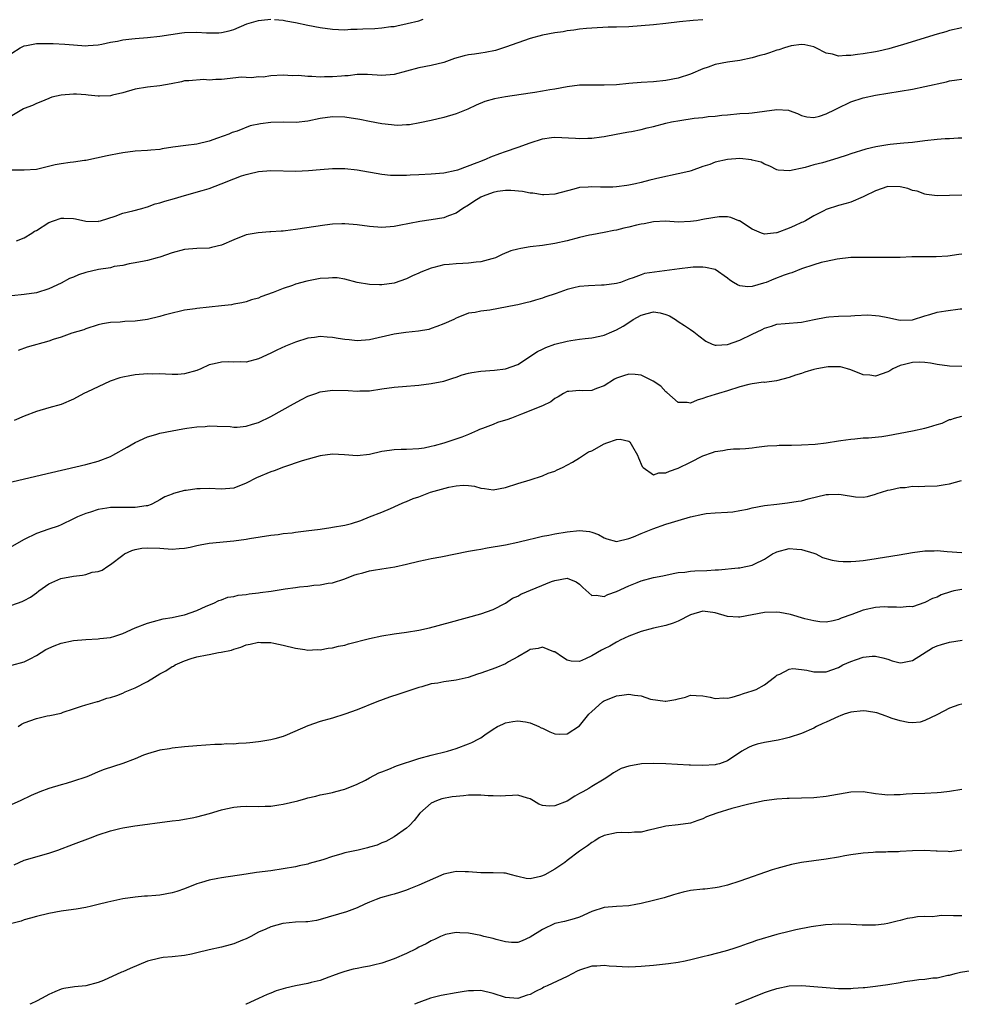
# Model space of a CAD drawing. Units: inches. Extents: x 2604000 to 2607000, y 1494000 to 1497000.
# Drawn here: x 2604314 to 2604467, y 1494000 to 1494160 of the extents above; entities that cross this region are included whole.
import ezdxf

# ---------------------------------------------------------------- set-up
doc = ezdxf.new("R2010")
doc.units = ezdxf.units.IN
doc.header["$MEASUREMENT"] = 0
doc.layers.add('LD26041494_2ft', color=180, linetype='Continuous')

msp = doc.modelspace()

# ---------------------------------------------------------------- linework, layer by layer
at = {"layer": 'LD26041494_2ft'}
for points, elevation in [([(2604313, 1494154.17), (2604314.34, 1494155), (2604315, 1494155.36), (2604315.4, 1494155.4), (2604317, 1494155.73), (2604317.71, 1494155.71), (2604319, 1494155.74), (2604319.72, 1494155.72), (2604321.62, 1494155.62), (2604323, 1494155.48), (2604325, 1494155.35), (2604325.38, 1494155.38), (2604327, 1494155.5), (2604327.61, 1494155.61), (2604329, 1494155.91), (2604330.11, 1494156.11), (2604331, 1494156.31), (2604332.48, 1494156.48), (2604333, 1494156.55), (2604335, 1494156.71), (2604337, 1494156.92), (2604340.55, 1494157.45), (2604341, 1494157.49), (2604343, 1494157.55), (2604344.57, 1494157.43), (2604346.56, 1494157.44), (2604347, 1494157.49), (2604348.23, 1494157.77), (2604349, 1494158.01), (2604351.11, 1494158.88), (2604353, 1494159.47), (2604353.48, 1494159.48), (2604355, 1494159.66)], 9532), ([(2604425, 1494159.58), (2604423.46, 1494159.46), (2604421.21, 1494159.21), (2604419, 1494158.94), (2604417, 1494158.73), (2604415, 1494158.56), (2604413, 1494158.43), (2604411, 1494158.37), (2604409.66, 1494158.34), (2604407, 1494158.22), (2604406.17, 1494158.17), (2604405, 1494158.05), (2604404.12, 1494157.88), (2604403, 1494157.76), (2604402.37, 1494157.63), (2604401, 1494157.44), (2604399, 1494157.06), (2604397, 1494156.51), (2604395, 1494155.82), (2604393, 1494155.1), (2604391.4, 1494154.6), (2604389.74, 1494154.26), (2604389, 1494154.17), (2604388, 1494154), (2604387, 1494153.86), (2604386.3, 1494153.7), (2604384.73, 1494153.27), (2604383, 1494152.66), (2604381, 1494152.14), (2604379, 1494151.75), (2604375, 1494150.7), (2604373, 1494150.52), (2604370.67, 1494150.67), (2604369, 1494150.68), (2604367.5, 1494150.5), (2604367, 1494150.49), (2604366.45, 1494150.45), (2604365, 1494150.32), (2604363.68, 1494150.32), (2604363, 1494150.27), (2604361.64, 1494150.36), (2604361, 1494150.35), (2604359.49, 1494150.51), (2604358.49, 1494150.49), (2604357, 1494150.61), (2604355, 1494150.46), (2604353.72, 1494150.28), (2604353, 1494150.29), (2604351.85, 1494150.15), (2604351, 1494150.23), (2604350.24, 1494150.24), (2604347, 1494149.86), (2604346.09, 1494149.91), (2604345, 1494149.75), (2604344.11, 1494149.89), (2604341.68, 1494149.68), (2604341, 1494149.66), (2604340.49, 1494149.51), (2604338.81, 1494149.19), (2604337, 1494148.88), (2604335, 1494148.64), (2604333, 1494148.31), (2604331, 1494147.73), (2604329.32, 1494147.32), (2604329, 1494147.22), (2604327.2, 1494147.2), (2604327, 1494147.17), (2604325.37, 1494147.37), (2604325, 1494147.38), (2604323.48, 1494147.48), (2604323, 1494147.49), (2604321, 1494147.33), (2604319.49, 1494147), (2604319.12, 1494146.88), (2604319, 1494146.82), (2604317.71, 1494146.29), (2604317, 1494145.98), (2604316.34, 1494145.66), (2604315, 1494145.18), (2604314.9, 1494145.11), (2604313, 1494144.02)], 9534), ([(2604355.59, 1494159.59), (2604357, 1494159.49), (2604357.4, 1494159.4), (2604359, 1494159.11), (2604361, 1494158.7), (2604363, 1494158.33), (2604365, 1494158.03), (2604365.97, 1494157.97), (2604367, 1494157.95), (2604367.97, 1494158.03), (2604369, 1494158.05), (2604369.89, 1494158.11), (2604371.83, 1494158.17), (2604373, 1494158.24), (2604374.45, 1494158.45), (2604375, 1494158.5), (2604375.42, 1494158.58), (2604377.06, 1494158.94), (2604379, 1494159.41), (2604379.68, 1494159.68)], 9532), ([(2604467, 1494158.26), (2604465, 1494157.8), (2604464.38, 1494157.62), (2604463, 1494157.22), (2604457.55, 1494155.55), (2604455.68, 1494155), (2604455.14, 1494154.86), (2604453.51, 1494154.49), (2604453, 1494154.38), (2604451, 1494154.03), (2604450.07, 1494153.93), (2604449, 1494153.75), (2604448.21, 1494153.79), (2604447, 1494153.65), (2604446.03, 1494153.97), (2604445, 1494154.15), (2604443.31, 1494155), (2604443.11, 1494155.11), (2604443, 1494155.16), (2604441.52, 1494155.52), (2604441, 1494155.54), (2604439.32, 1494155.32), (2604438.24, 1494155), (2604437.32, 1494154.68), (2604437, 1494154.62), (2604435.79, 1494154.21), (2604435, 1494153.96), (2604434.25, 1494153.75), (2604433, 1494153.38), (2604431, 1494152.98), (2604429, 1494152.71), (2604427, 1494152.3), (2604425.87, 1494151.87), (2604425, 1494151.59), (2604423, 1494150.73), (2604421, 1494150.09), (2604419, 1494149.71), (2604417, 1494149.51), (2604415, 1494149.38), (2604413, 1494149.21), (2604411, 1494149.01), (2604409, 1494148.94), (2604407, 1494148.98), (2604405, 1494148.94), (2604403, 1494148.67), (2604401, 1494148.31), (2604400.19, 1494148.19), (2604399, 1494147.97), (2604397.8, 1494147.8), (2604397, 1494147.66), (2604393, 1494147.06), (2604391.26, 1494146.74), (2604389.67, 1494146.33), (2604388.26, 1494145.74), (2604386.91, 1494145.09), (2604385, 1494144.31), (2604383, 1494143.72), (2604381, 1494143.26), (2604379.13, 1494142.87), (2604377.44, 1494142.56), (2604377, 1494142.52), (2604375.56, 1494142.44), (2604375, 1494142.46), (2604374.55, 1494142.55), (2604373, 1494142.69), (2604371, 1494143.08), (2604369.41, 1494143.41), (2604367, 1494143.8), (2604365, 1494143.84), (2604363, 1494143.54), (2604361, 1494143.13), (2604359.07, 1494142.93), (2604357, 1494142.95), (2604355, 1494142.93), (2604353.29, 1494142.71), (2604351.65, 1494142.35), (2604349.51, 1494141.51), (2604348.73, 1494141.27), (2604348.16, 1494141), (2604346.35, 1494140.35), (2604345, 1494139.88), (2604343, 1494139.42), (2604341.2, 1494139.2), (2604339.1, 1494138.9), (2604337.37, 1494138.63), (2604337, 1494138.55), (2604335.56, 1494138.44), (2604335, 1494138.38), (2604333, 1494138.28), (2604331, 1494138), (2604330.14, 1494137.86), (2604329, 1494137.62), (2604328.47, 1494137.53), (2604325, 1494136.78), (2604324.76, 1494136.76), (2604323, 1494136.46), (2604322.44, 1494136.44), (2604321, 1494136.24), (2604320.05, 1494136.05), (2604317, 1494135.28), (2604315, 1494135.19), (2604313, 1494135.2)], 9536), ([(2604313.75, 1494123.75), (2604315, 1494124.21), (2604316.27, 1494125), (2604316.7, 1494125.3), (2604317, 1494125.4), (2604319, 1494126.71), (2604319.74, 1494127), (2604321, 1494127.42), (2604321.43, 1494127.43), (2604323, 1494127.34), (2604323.31, 1494127.31), (2604325, 1494126.93), (2604327, 1494126.88), (2604327.08, 1494126.92), (2604327.39, 1494127), (2604329.74, 1494127.74), (2604331, 1494128.23), (2604332.62, 1494128.62), (2604334.06, 1494129), (2604334.78, 1494129.22), (2604335, 1494129.26), (2604336.26, 1494129.74), (2604337, 1494129.89), (2604337.81, 1494130.19), (2604339.39, 1494130.61), (2604341, 1494131.09), (2604343.87, 1494131.87), (2604345, 1494132.2), (2604346.96, 1494132.96), (2604349, 1494133.8), (2604350.25, 1494134.25), (2604351, 1494134.51), (2604351.42, 1494134.58), (2604353, 1494134.98), (2604355, 1494135.14), (2604359.03, 1494135.03), (2604361.11, 1494135.11), (2604363, 1494135.29), (2604365, 1494135.45), (2604367, 1494135.45), (2604369, 1494135.25), (2604373, 1494134.55), (2604374.39, 1494134.39), (2604375, 1494134.36), (2604375.62, 1494134.38), (2604377, 1494134.36), (2604377.59, 1494134.41), (2604379, 1494134.48), (2604381, 1494134.61), (2604383, 1494134.78), (2604385, 1494135.18), (2604385.27, 1494135.27), (2604388.44, 1494136.44), (2604389, 1494136.67), (2604389.93, 1494137), (2604390.67, 1494137.33), (2604392.09, 1494137.91), (2604393, 1494138.23), (2604395.08, 1494138.92), (2604397, 1494139.64), (2604399, 1494140.29), (2604400.46, 1494140.46), (2604401, 1494140.53), (2604404.36, 1494140.36), (2604405, 1494140.31), (2604406.38, 1494140.38), (2604407, 1494140.36), (2604408.6, 1494140.6), (2604409, 1494140.63), (2604410.96, 1494141.04), (2604412.66, 1494141.34), (2604413, 1494141.38), (2604413.45, 1494141.45), (2604415, 1494141.76), (2604415.97, 1494142.03), (2604417, 1494142.28), (2604419, 1494142.81), (2604419.9, 1494143), (2604421.26, 1494143.26), (2604423.62, 1494143.62), (2604425, 1494143.75), (2604425.88, 1494143.88), (2604427, 1494143.95), (2604428.1, 1494144.1), (2604429, 1494144.18), (2604431, 1494144.36), (2604432.44, 1494144.44), (2604433, 1494144.5), (2604437, 1494145.03), (2604438.89, 1494144.89), (2604439, 1494144.86), (2604440.36, 1494144.36), (2604441, 1494144.06), (2604441.85, 1494143.85), (2604443, 1494143.71), (2604443.94, 1494143.94), (2604445, 1494144.3), (2604446.43, 1494145), (2604446.8, 1494145.2), (2604449, 1494146.24), (2604451, 1494146.93), (2604453, 1494147.37), (2604457, 1494147.98), (2604459, 1494148.34), (2604461, 1494148.75), (2604464.48, 1494149.52), (2604465, 1494149.66), (2604466.17, 1494149.83), (2604467, 1494149.96)], 9538), ([(2604467, 1494140.36), (2604466.39, 1494140.39), (2604465, 1494140.29), (2604464.27, 1494140.27), (2604463, 1494140.17), (2604461, 1494139.96), (2604459, 1494139.69), (2604457.58, 1494139.58), (2604457, 1494139.5), (2604455.35, 1494139.35), (2604455, 1494139.3), (2604453.04, 1494138.96), (2604451.43, 1494138.57), (2604449, 1494137.82), (2604448.4, 1494137.6), (2604446.88, 1494137.12), (2604444.4, 1494136.4), (2604443, 1494136.03), (2604441.61, 1494135.61), (2604439.06, 1494135.06), (2604437.2, 1494135.2), (2604437, 1494135.25), (2604435.86, 1494135.86), (2604435, 1494136.15), (2604434.47, 1494136.47), (2604433, 1494136.82), (2604432.87, 1494136.87), (2604431, 1494137.06), (2604429, 1494136.92), (2604427, 1494136.48), (2604426.13, 1494136.13), (2604425, 1494135.78), (2604423.1, 1494135.1), (2604422.75, 1494135), (2604421, 1494134.57), (2604418.05, 1494133.95), (2604416.42, 1494133.58), (2604415, 1494133.21), (2604414.09, 1494133), (2604413, 1494132.76), (2604412.71, 1494132.71), (2604411, 1494132.48), (2604410.44, 1494132.44), (2604408.42, 1494132.42), (2604407, 1494132.5), (2604406.43, 1494132.43), (2604405, 1494132.36), (2604404.11, 1494132.11), (2604401, 1494131.28), (2604399.21, 1494131.21), (2604399, 1494131.18), (2604397.45, 1494131.45), (2604397, 1494131.47), (2604395.75, 1494131.75), (2604393.91, 1494131.91), (2604393, 1494131.89), (2604391.71, 1494131.71), (2604391, 1494131.58), (2604389.41, 1494131), (2604389, 1494130.81), (2604387.87, 1494130.13), (2604387, 1494129.53), (2604386.1, 1494129), (2604385, 1494128.21), (2604383.78, 1494127.78), (2604383, 1494127.48), (2604381, 1494127.15), (2604379.11, 1494126.89), (2604375.78, 1494126.22), (2604375, 1494126.08), (2604373, 1494125.92), (2604371, 1494126.07), (2604369, 1494126.35), (2604367, 1494126.51), (2604366.48, 1494126.48), (2604365, 1494126.43), (2604363.72, 1494126.28), (2604359, 1494125.57), (2604357.35, 1494125.35), (2604357, 1494125.32), (2604356.68, 1494125.32), (2604355, 1494125.17), (2604354.83, 1494125.17), (2604352.95, 1494125.05), (2604351, 1494124.7), (2604349, 1494123.92), (2604347, 1494123.02), (2604345.37, 1494122.63), (2604345, 1494122.56), (2604343, 1494122.51), (2604341, 1494122.33), (2604339, 1494121.77), (2604337, 1494121.1), (2604336.54, 1494121), (2604335, 1494120.57), (2604334.44, 1494120.44), (2604333, 1494120.15), (2604332.03, 1494120.03), (2604331, 1494119.72), (2604329.57, 1494119.57), (2604329, 1494119.38), (2604327.08, 1494119.08), (2604325, 1494118.58), (2604323.8, 1494118.2), (2604323, 1494117.86), (2604322.36, 1494117.64), (2604321, 1494116.88), (2604319, 1494115.94), (2604317, 1494115.32), (2604315, 1494115.02), (2604313, 1494114.84)], 9540), ([(2604467, 1494131.13), (2604465, 1494131.08), (2604463, 1494131.01), (2604461.26, 1494131.26), (2604461, 1494131.28), (2604459.76, 1494131.76), (2604459, 1494131.92), (2604458.21, 1494132.21), (2604457, 1494132.51), (2604455, 1494132.54), (2604453, 1494131.86), (2604451.21, 1494131), (2604451, 1494130.87), (2604449, 1494130), (2604448.21, 1494129.79), (2604447, 1494129.44), (2604445, 1494128.79), (2604444.62, 1494128.62), (2604443, 1494127.8), (2604441.64, 1494127), (2604441.22, 1494126.78), (2604441, 1494126.71), (2604439.84, 1494126.16), (2604439, 1494125.78), (2604437, 1494125.06), (2604436.94, 1494125.06), (2604435, 1494124.84), (2604434.86, 1494124.86), (2604434.49, 1494125), (2604433, 1494125.64), (2604430.96, 1494126.96), (2604430.82, 1494127), (2604429.53, 1494127.53), (2604429, 1494127.6), (2604427.64, 1494127.64), (2604425.26, 1494127.26), (2604423.98, 1494127), (2604423, 1494126.85), (2604421, 1494126.77), (2604419, 1494126.91), (2604417, 1494126.83), (2604415.5, 1494126.5), (2604415, 1494126.43), (2604414.27, 1494126.27), (2604413, 1494125.95), (2604412.21, 1494125.79), (2604411, 1494125.48), (2604410.58, 1494125.42), (2604409, 1494125.08), (2604407, 1494124.73), (2604406.63, 1494124.63), (2604405, 1494124.28), (2604403, 1494123.76), (2604401, 1494123.3), (2604399, 1494122.98), (2604397, 1494122.75), (2604395.49, 1494122.51), (2604395, 1494122.4), (2604393.91, 1494122.09), (2604392.49, 1494121.51), (2604391.4, 1494121), (2604391, 1494120.85), (2604390.81, 1494120.81), (2604389, 1494120.32), (2604388.28, 1494120.28), (2604387, 1494120.12), (2604386.09, 1494120.09), (2604385, 1494120.03), (2604383.9, 1494119.9), (2604383, 1494119.83), (2604381.41, 1494119.41), (2604381, 1494119.33), (2604379.32, 1494118.68), (2604379, 1494118.5), (2604377.94, 1494118.06), (2604377, 1494117.57), (2604375, 1494116.88), (2604373, 1494116.58), (2604372.58, 1494116.58), (2604371, 1494116.64), (2604369, 1494117), (2604367, 1494117.5), (2604365.72, 1494117.72), (2604365, 1494117.76), (2604364.34, 1494117.66), (2604363, 1494117.61), (2604360.8, 1494117.2), (2604359, 1494116.7), (2604358.51, 1494116.51), (2604357, 1494116.03), (2604355.34, 1494115.34), (2604353.36, 1494114.64), (2604353, 1494114.46), (2604351.85, 1494114.15), (2604351, 1494113.85), (2604350.31, 1494113.69), (2604349, 1494113.46), (2604348.62, 1494113.38), (2604347, 1494113.21), (2604343, 1494112.78), (2604342.71, 1494112.71), (2604341, 1494112.5), (2604340.33, 1494112.33), (2604339, 1494112.04), (2604337.68, 1494111.68), (2604337, 1494111.46), (2604335, 1494111.01), (2604333, 1494110.73), (2604331.34, 1494110.67), (2604330.57, 1494110.57), (2604329, 1494110.5), (2604327.73, 1494110.27), (2604327, 1494110.1), (2604325, 1494109.48), (2604324.68, 1494109.32), (2604322.76, 1494108.76), (2604321, 1494108.13), (2604319.72, 1494107.72), (2604319, 1494107.45), (2604315.52, 1494106.48), (2604314.04, 1494105.96)], 9542), ([(2604467, 1494121.58), (2604466.5, 1494121.5), (2604464.73, 1494121.27), (2604462.83, 1494121.17), (2604458.88, 1494121.12), (2604457, 1494121.05), (2604455, 1494121.04), (2604453, 1494121.05), (2604449, 1494121.01), (2604446.79, 1494120.79), (2604445, 1494120.39), (2604444.2, 1494120.2), (2604443, 1494119.85), (2604441, 1494119.18), (2604439.43, 1494118.57), (2604439, 1494118.46), (2604438.18, 1494118.18), (2604436.5, 1494117.5), (2604435.26, 1494117), (2604434.85, 1494116.85), (2604433, 1494116.34), (2604432.29, 1494116.29), (2604431, 1494116.46), (2604430.6, 1494116.6), (2604429.99, 1494117), (2604429.37, 1494117.37), (2604429, 1494117.7), (2604427, 1494119.07), (2604425.43, 1494119.43), (2604425, 1494119.49), (2604423.46, 1494119.46), (2604423, 1494119.43), (2604421.22, 1494119.22), (2604415.55, 1494118.45), (2604415, 1494118.25), (2604413.72, 1494117.72), (2604413, 1494117.52), (2604411.67, 1494117), (2604411, 1494116.82), (2604409, 1494116.57), (2604408.57, 1494116.57), (2604406.46, 1494116.46), (2604405, 1494116.31), (2604404.1, 1494116.1), (2604403, 1494115.84), (2604401.22, 1494115.22), (2604399.39, 1494114.61), (2604399, 1494114.42), (2604397.87, 1494114.13), (2604397, 1494113.84), (2604396.33, 1494113.67), (2604395, 1494113.39), (2604394.7, 1494113.3), (2604390.49, 1494112.49), (2604389, 1494112.33), (2604388.13, 1494112.13), (2604387, 1494112.02), (2604385.32, 1494111.32), (2604385, 1494111.21), (2604384.65, 1494111), (2604383, 1494110.27), (2604381.87, 1494109.87), (2604381, 1494109.52), (2604380.61, 1494109.39), (2604378.91, 1494109.09), (2604376.89, 1494108.89), (2604375, 1494108.61), (2604371, 1494107.71), (2604369, 1494107.55), (2604367.67, 1494107.67), (2604367, 1494107.75), (2604365.9, 1494107.9), (2604365, 1494108.09), (2604364.12, 1494108.12), (2604363, 1494108.24), (2604362.09, 1494108.09), (2604361, 1494107.96), (2604359, 1494107.31), (2604357.36, 1494106.64), (2604355.97, 1494106.03), (2604355, 1494105.55), (2604353, 1494104.63), (2604351, 1494104.07), (2604350.1, 1494104.1), (2604349, 1494104.06), (2604348.1, 1494104.1), (2604347, 1494104.08), (2604345.79, 1494103.79), (2604345, 1494103.62), (2604343.62, 1494103), (2604343, 1494102.74), (2604341, 1494102.16), (2604339.9, 1494102.1), (2604339, 1494102.08), (2604337.89, 1494102.11), (2604337, 1494102.17), (2604335.85, 1494102.15), (2604335, 1494102.16), (2604333, 1494102.01), (2604332.14, 1494101.86), (2604331, 1494101.64), (2604330.49, 1494101.51), (2604328.97, 1494101), (2604327, 1494100.09), (2604325.25, 1494099.25), (2604324.69, 1494099), (2604323, 1494098.08), (2604321, 1494097.22), (2604319, 1494096.65), (2604317, 1494096.1), (2604315, 1494095.33), (2604313.4, 1494094.6)], 9544), ([(2604313, 1494084.68), (2604317.82, 1494085.82), (2604325, 1494087.48), (2604327, 1494088.02), (2604329, 1494088.8), (2604329.39, 1494089), (2604331.68, 1494090.32), (2604333, 1494091.04), (2604335, 1494091.98), (2604336.35, 1494092.35), (2604337, 1494092.56), (2604339, 1494092.96), (2604340.74, 1494093.26), (2604341.39, 1494093.39), (2604343, 1494093.59), (2604344.35, 1494093.65), (2604345, 1494093.73), (2604346.3, 1494093.7), (2604348.38, 1494093.62), (2604349, 1494093.54), (2604349.54, 1494093.54), (2604351, 1494093.68), (2604352, 1494094), (2604353, 1494094.27), (2604355, 1494095.24), (2604358.66, 1494097.34), (2604359.96, 1494098.04), (2604361, 1494098.54), (2604362.27, 1494099), (2604363, 1494099.25), (2604365, 1494099.54), (2604367.5, 1494099.5), (2604369, 1494099.37), (2604369.4, 1494099.4), (2604371, 1494099.43), (2604373, 1494099.75), (2604375, 1494100.03), (2604377, 1494100.18), (2604378.31, 1494100.31), (2604379, 1494100.35), (2604381, 1494100.6), (2604383, 1494100.98), (2604384.5, 1494101.5), (2604385, 1494101.62), (2604385.99, 1494102.01), (2604387, 1494102.28), (2604387.59, 1494102.41), (2604389, 1494102.64), (2604391.22, 1494102.78), (2604393, 1494102.98), (2604395, 1494103.71), (2604398.19, 1494105.81), (2604399, 1494106.17), (2604399.55, 1494106.45), (2604401, 1494106.97), (2604403, 1494107.48), (2604403.61, 1494107.61), (2604405, 1494107.78), (2604405.93, 1494107.93), (2604407, 1494108), (2604408.31, 1494108.31), (2604409, 1494108.45), (2604410.27, 1494109), (2604411, 1494109.29), (2604412.09, 1494109.91), (2604413, 1494110.5), (2604413.7, 1494111), (2604415, 1494111.67), (2604415.97, 1494111.97), (2604417, 1494112.22), (2604418.08, 1494112.08), (2604419, 1494111.79), (2604419.58, 1494111.58), (2604420.6, 1494111), (2604421, 1494110.66), (2604422.04, 1494110.04), (2604423, 1494109.39), (2604423.55, 1494109), (2604424.35, 1494108.35), (2604425.47, 1494107.47), (2604426.49, 1494107), (2604427, 1494106.82), (2604427.15, 1494106.85), (2604429, 1494106.91), (2604431, 1494107.65), (2604433, 1494108.63), (2604434.61, 1494109.39), (2604435, 1494109.59), (2604436.11, 1494109.89), (2604437, 1494110.21), (2604438.35, 1494110.35), (2604441, 1494110.56), (2604443.06, 1494111), (2604445, 1494111.38), (2604445.4, 1494111.4), (2604447, 1494111.52), (2604449, 1494111.58), (2604449.65, 1494111.65), (2604451.72, 1494111.72), (2604453, 1494111.66), (2604453.6, 1494111.59), (2604455, 1494111.31), (2604455.27, 1494111.27), (2604456.43, 1494111), (2604457, 1494110.88), (2604459, 1494110.94), (2604461, 1494111.57), (2604461.78, 1494111.78), (2604463, 1494112.16), (2604464.4, 1494112.4), (2604466.7, 1494112.7), (2604467, 1494112.72)], 9546), ([(2604467, 1494103.39), (2604465, 1494103.42), (2604463, 1494103.68), (2604461.92, 1494103.92), (2604461, 1494104.01), (2604460.06, 1494104.06), (2604459, 1494104.04), (2604457.71, 1494103.71), (2604457, 1494103.55), (2604455.81, 1494103), (2604455.32, 1494102.68), (2604455, 1494102.5), (2604453, 1494101.81), (2604452.05, 1494101.95), (2604451, 1494102.03), (2604449, 1494102.84), (2604448.47, 1494103), (2604447.29, 1494103.29), (2604447, 1494103.32), (2604445.3, 1494103.3), (2604445, 1494103.27), (2604443.49, 1494103), (2604443, 1494102.89), (2604441.55, 1494102.45), (2604441, 1494102.25), (2604440.02, 1494101.98), (2604439, 1494101.58), (2604436.93, 1494101.07), (2604435, 1494100.8), (2604434.81, 1494100.81), (2604433, 1494100.54), (2604432.44, 1494100.44), (2604431, 1494100.07), (2604429, 1494099.43), (2604427.55, 1494099), (2604427, 1494098.82), (2604425.59, 1494098.41), (2604425, 1494098.17), (2604424.06, 1494097.94), (2604423, 1494097.45), (2604422.47, 1494097.53), (2604421, 1494097.53), (2604419.16, 1494099.16), (2604419, 1494099.27), (2604418.19, 1494100.19), (2604416.98, 1494100.98), (2604415, 1494101.94), (2604414.06, 1494102.06), (2604413, 1494102.12), (2604412.14, 1494101.86), (2604411, 1494101.46), (2604410.68, 1494101.32), (2604409, 1494100.25), (2604407.78, 1494099.78), (2604407, 1494099.5), (2604405.42, 1494099.42), (2604405, 1494099.46), (2604403.3, 1494099.3), (2604403, 1494099.32), (2604402.43, 1494099), (2604401.54, 1494098.46), (2604401, 1494098.19), (2604400.36, 1494097.64), (2604399, 1494096.98), (2604395.64, 1494095.64), (2604393.98, 1494095), (2604393.25, 1494094.75), (2604393, 1494094.65), (2604391.7, 1494094.3), (2604391, 1494093.98), (2604389.31, 1494093.31), (2604388.83, 1494093.17), (2604388.47, 1494093), (2604387, 1494092.37), (2604385.93, 1494091.93), (2604383, 1494090.94), (2604381.47, 1494090.53), (2604381, 1494090.38), (2604379.85, 1494090.15), (2604379, 1494090.01), (2604377, 1494089.91), (2604376.09, 1494089.91), (2604375, 1494089.86), (2604374.23, 1494089.77), (2604373, 1494089.58), (2604371, 1494089.12), (2604369, 1494088.9), (2604366.94, 1494089.06), (2604365, 1494089.16), (2604363, 1494088.9), (2604360.07, 1494088.07), (2604357.06, 1494087.06), (2604355.52, 1494086.48), (2604355, 1494086.32), (2604352.65, 1494085.35), (2604351, 1494084.47), (2604349, 1494083.67), (2604347, 1494083.5), (2604345, 1494083.6), (2604343.54, 1494083.54), (2604343, 1494083.54), (2604341.27, 1494083.27), (2604341, 1494083.26), (2604339.19, 1494082.81), (2604339, 1494082.7), (2604337.78, 1494082.22), (2604337, 1494081.75), (2604336.51, 1494081.49), (2604335.6, 1494081), (2604335, 1494080.8), (2604334.78, 1494080.78), (2604333, 1494080.5), (2604332.52, 1494080.52), (2604331, 1494080.53), (2604329, 1494080.52), (2604328.41, 1494080.41), (2604327, 1494080.2), (2604325.78, 1494079.78), (2604325, 1494079.56), (2604323.63, 1494079), (2604323.21, 1494078.79), (2604323, 1494078.67), (2604321, 1494077.71), (2604320.5, 1494077.5), (2604319, 1494077), (2604317, 1494076.3), (2604315, 1494075.35), (2604313, 1494074.21)], 9548), ([(2604313, 1494064.7), (2604314.69, 1494065.31), (2604315, 1494065.45), (2604316.01, 1494065.99), (2604317, 1494066.68), (2604317.39, 1494067), (2604319, 1494068.14), (2604320.97, 1494069.03), (2604323, 1494069.41), (2604324.46, 1494069.54), (2604325, 1494069.68), (2604326.04, 1494070.04), (2604327, 1494070.17), (2604327.66, 1494070.34), (2604328.58, 1494071), (2604329, 1494071.27), (2604331, 1494072.8), (2604331.29, 1494073), (2604332.44, 1494073.56), (2604333, 1494073.69), (2604334.08, 1494073.92), (2604335, 1494073.99), (2604337, 1494073.93), (2604339, 1494073.79), (2604340.14, 1494073.86), (2604341, 1494073.93), (2604341.89, 1494074.11), (2604343, 1494074.37), (2604343.54, 1494074.46), (2604345, 1494074.74), (2604349, 1494075.13), (2604351, 1494075.41), (2604351.51, 1494075.51), (2604355, 1494076.03), (2604356.16, 1494076.16), (2604357, 1494076.28), (2604358.42, 1494076.42), (2604359, 1494076.51), (2604360.72, 1494076.72), (2604363, 1494077.03), (2604364.71, 1494077.29), (2604365, 1494077.32), (2604367, 1494077.67), (2604368.06, 1494077.94), (2604369.6, 1494078.4), (2604371, 1494078.98), (2604373, 1494079.77), (2604374.36, 1494080.36), (2604375, 1494080.62), (2604375.79, 1494081), (2604376.64, 1494081.36), (2604377, 1494081.48), (2604378.05, 1494081.95), (2604379, 1494082.27), (2604380.89, 1494083), (2604383.82, 1494083.82), (2604385, 1494084.01), (2604386.16, 1494084.16), (2604387, 1494084.07), (2604388, 1494084), (2604389, 1494083.66), (2604389.61, 1494083.6), (2604391, 1494083.38), (2604393, 1494083.74), (2604395, 1494084.42), (2604397.03, 1494085), (2604399, 1494085.66), (2604399.91, 1494086.09), (2604401, 1494086.39), (2604401.39, 1494086.61), (2604402.25, 1494087), (2604403.88, 1494087.88), (2604405, 1494088.56), (2604406.48, 1494089.52), (2604407, 1494089.72), (2604409, 1494090.83), (2604409.46, 1494091), (2604411, 1494091.52), (2604411.61, 1494091.61), (2604413, 1494091.28), (2604413.18, 1494091.18), (2604413.58, 1494090.42), (2604414.44, 1494089), (2604414.57, 1494088.57), (2604415.16, 1494087.16), (2604415.35, 1494087), (2604417, 1494085.83), (2604417.89, 1494086.11), (2604419, 1494086.14), (2604419.59, 1494086.41), (2604421, 1494086.89), (2604423, 1494087.86), (2604425, 1494088.87), (2604426.55, 1494089.45), (2604427, 1494089.59), (2604428.22, 1494089.78), (2604429, 1494089.92), (2604430, 1494090), (2604431, 1494090.02), (2604431.91, 1494090.09), (2604433, 1494090.2), (2604433.68, 1494090.32), (2604435, 1494090.46), (2604435.47, 1494090.53), (2604437, 1494090.57), (2604437.39, 1494090.61), (2604439, 1494090.61), (2604439.37, 1494090.63), (2604441, 1494090.66), (2604443.21, 1494090.79), (2604445.01, 1494090.99), (2604447, 1494091.33), (2604447.36, 1494091.36), (2604449, 1494091.59), (2604449.63, 1494091.63), (2604451, 1494091.8), (2604451.83, 1494091.83), (2604454.03, 1494092.03), (2604455, 1494092.16), (2604457, 1494092.54), (2604458.97, 1494092.97), (2604461, 1494093.38), (2604461.56, 1494093.56), (2604463, 1494093.95), (2604463.79, 1494094.21), (2604465, 1494094.76), (2604465.2, 1494094.8), (2604465.78, 1494095), (2604467, 1494095.3)], 9550), ([(2604313, 1494054.96), (2604315, 1494055.49), (2604315.99, 1494055.99), (2604317, 1494056.52), (2604317.77, 1494057), (2604318.51, 1494057.49), (2604319.88, 1494058.12), (2604321, 1494058.54), (2604323, 1494058.95), (2604325, 1494059.14), (2604327, 1494059.22), (2604327.26, 1494059.26), (2604329, 1494059.45), (2604329.68, 1494059.68), (2604331, 1494060.08), (2604333, 1494060.99), (2604335, 1494061.76), (2604335.95, 1494062.05), (2604337.54, 1494062.46), (2604339, 1494062.7), (2604339.23, 1494062.77), (2604340.46, 1494063), (2604341, 1494063.13), (2604343, 1494063.85), (2604344.52, 1494064.52), (2604345.75, 1494065), (2604346.57, 1494065.43), (2604347, 1494065.57), (2604348.01, 1494065.99), (2604349, 1494066.11), (2604349.68, 1494066.32), (2604351, 1494066.42), (2604351.47, 1494066.53), (2604353, 1494066.69), (2604353.27, 1494066.73), (2604355.05, 1494066.95), (2604357.31, 1494067.31), (2604359, 1494067.54), (2604359.65, 1494067.65), (2604361, 1494067.79), (2604361.94, 1494067.94), (2604363, 1494068.01), (2604364.26, 1494068.26), (2604365, 1494068.33), (2604367, 1494068.93), (2604368.46, 1494069.54), (2604369, 1494069.71), (2604369.91, 1494069.91), (2604371, 1494070.24), (2604371.63, 1494070.37), (2604373, 1494070.56), (2604375.08, 1494070.92), (2604377, 1494071.35), (2604379, 1494071.83), (2604380.02, 1494072.02), (2604381, 1494072.24), (2604382.52, 1494072.52), (2604387, 1494073.42), (2604388.34, 1494073.66), (2604389, 1494073.79), (2604390.04, 1494073.96), (2604393, 1494074.48), (2604395, 1494074.9), (2604397, 1494075.41), (2604397.51, 1494075.51), (2604399, 1494075.88), (2604400.04, 1494076.04), (2604401, 1494076.23), (2604403, 1494076.57), (2604405, 1494076.79), (2604406.64, 1494076.64), (2604407, 1494076.54), (2604408.12, 1494076.12), (2604409, 1494075.61), (2604409.46, 1494075.46), (2604411, 1494075.03), (2604411.03, 1494075.03), (2604413, 1494075.48), (2604413.77, 1494075.77), (2604415, 1494076.3), (2604416.92, 1494077.08), (2604419, 1494077.81), (2604419.93, 1494078.07), (2604421, 1494078.43), (2604422.98, 1494078.98), (2604425, 1494079.45), (2604425.53, 1494079.53), (2604427, 1494079.67), (2604429, 1494079.75), (2604429.84, 1494079.84), (2604431, 1494080.01), (2604432.27, 1494080.27), (2604433, 1494080.45), (2604435, 1494080.83), (2604437, 1494081.08), (2604438.75, 1494081.25), (2604440.48, 1494081.52), (2604441, 1494081.61), (2604442.09, 1494081.91), (2604445, 1494082.63), (2604445.37, 1494082.63), (2604447, 1494082.7), (2604447.4, 1494082.6), (2604449.75, 1494082.25), (2604451, 1494082.21), (2604451.68, 1494082.32), (2604453, 1494082.67), (2604453.24, 1494082.76), (2604453.97, 1494083), (2604455, 1494083.31), (2604455.37, 1494083.37), (2604457, 1494083.77), (2604457.78, 1494083.78), (2604459, 1494083.98), (2604459.93, 1494083.93), (2604461, 1494083.99), (2604463, 1494084.04), (2604464.27, 1494084.27), (2604465, 1494084.34), (2604466.91, 1494084.91)], 9552), ([(2604314.03, 1494045), (2604314.6, 1494045.4), (2604315, 1494045.61), (2604317, 1494046.34), (2604318.73, 1494046.73), (2604319.19, 1494046.81), (2604321, 1494047.21), (2604321.35, 1494047.35), (2604323, 1494047.88), (2604324.32, 1494048.32), (2604325, 1494048.56), (2604326.92, 1494049.08), (2604327, 1494049.09), (2604328.39, 1494049.61), (2604329, 1494049.7), (2604330.03, 1494050.03), (2604331, 1494050.43), (2604331.38, 1494050.62), (2604333, 1494051.29), (2604335, 1494052.34), (2604336.12, 1494053), (2604337, 1494053.56), (2604337.96, 1494054.04), (2604339, 1494054.76), (2604339.19, 1494054.81), (2604339.46, 1494055), (2604341, 1494055.68), (2604342.07, 1494056.07), (2604343, 1494056.3), (2604344.65, 1494056.65), (2604345, 1494056.68), (2604346.51, 1494057), (2604346.94, 1494057.06), (2604348.59, 1494057.41), (2604349, 1494057.58), (2604350.13, 1494057.87), (2604351, 1494058.26), (2604351.65, 1494058.35), (2604353, 1494058.69), (2604353.34, 1494058.66), (2604355, 1494058.64), (2604355.48, 1494058.52), (2604357, 1494058.23), (2604359, 1494057.72), (2604360.49, 1494057.51), (2604361, 1494057.41), (2604362.51, 1494057.49), (2604363, 1494057.45), (2604364.29, 1494057.71), (2604365, 1494057.76), (2604365.98, 1494058.02), (2604367, 1494058.22), (2604367.6, 1494058.4), (2604371, 1494059.29), (2604373, 1494059.7), (2604375, 1494060.02), (2604377, 1494060.31), (2604379, 1494060.64), (2604380.7, 1494061), (2604384.09, 1494061.91), (2604389, 1494063.26), (2604391, 1494063.96), (2604393, 1494065.01), (2604394.17, 1494065.83), (2604395, 1494066.17), (2604395.51, 1494066.49), (2604400.5, 1494068.5), (2604401, 1494068.66), (2604403, 1494069.04), (2604404.48, 1494068.48), (2604405, 1494068.08), (2604405.53, 1494067.53), (2604407, 1494066.24), (2604407.69, 1494066.31), (2604409, 1494066.08), (2604409.59, 1494066.41), (2604411, 1494066.9), (2604413, 1494067.81), (2604414.38, 1494068.38), (2604415, 1494068.61), (2604417, 1494069.17), (2604418.53, 1494069.47), (2604420.17, 1494069.83), (2604421, 1494069.97), (2604422.06, 1494070.06), (2604423, 1494070.21), (2604423.73, 1494070.27), (2604425.67, 1494070.33), (2604427, 1494070.41), (2604427.57, 1494070.43), (2604430.73, 1494070.73), (2604431, 1494070.75), (2604431.23, 1494070.77), (2604433, 1494071.17), (2604433.35, 1494071.35), (2604435, 1494072.12), (2604436.32, 1494073), (2604436.76, 1494073.24), (2604437, 1494073.35), (2604439, 1494073.87), (2604440.25, 1494073.75), (2604441, 1494073.73), (2604443, 1494073.12), (2604443.34, 1494073), (2604444.42, 1494072.42), (2604445.97, 1494071.97), (2604447, 1494071.82), (2604447.76, 1494071.76), (2604449, 1494071.75), (2604449.81, 1494071.81), (2604451, 1494071.93), (2604452.09, 1494072.09), (2604456.84, 1494072.84), (2604459, 1494073.2), (2604461, 1494073.5), (2604462.48, 1494073.52), (2604463, 1494073.57), (2604464.59, 1494073.41), (2604467, 1494073.23)], 9554), ([(2604467, 1494067.22), (2604465.7, 1494067), (2604465.13, 1494066.87), (2604463.64, 1494066.36), (2604463, 1494066), (2604462.25, 1494065.75), (2604461, 1494065.1), (2604459, 1494064.43), (2604458.45, 1494064.45), (2604457, 1494064.29), (2604456.39, 1494064.39), (2604455, 1494064.37), (2604454.4, 1494064.4), (2604453, 1494064.31), (2604451, 1494063.9), (2604449.18, 1494063.18), (2604447.44, 1494062.56), (2604447, 1494062.34), (2604446.15, 1494062.15), (2604445, 1494061.95), (2604443.99, 1494062.01), (2604443, 1494062.13), (2604441.51, 1494062.49), (2604439.2, 1494063.2), (2604437.5, 1494063.5), (2604437, 1494063.55), (2604435, 1494063.49), (2604431, 1494062.77), (2604430.76, 1494062.76), (2604429, 1494062.86), (2604427, 1494063.45), (2604425, 1494063.71), (2604423, 1494063.1), (2604421, 1494062.08), (2604420.22, 1494061.78), (2604419, 1494061.4), (2604417, 1494060.96), (2604415, 1494060.42), (2604413, 1494059.67), (2604411.59, 1494059), (2604411.22, 1494058.78), (2604411, 1494058.69), (2604409.95, 1494058.05), (2604409, 1494057.62), (2604408.59, 1494057.41), (2604407, 1494056.46), (2604405.97, 1494055.97), (2604405, 1494055.56), (2604403.64, 1494055.64), (2604403, 1494055.79), (2604402.24, 1494056.24), (2604401, 1494057.1), (2604400.86, 1494057.14), (2604399, 1494057.86), (2604398.31, 1494057.69), (2604397, 1494057.48), (2604396.71, 1494057.29), (2604395, 1494056.31), (2604393.5, 1494055.5), (2604393, 1494055.2), (2604391.46, 1494054.54), (2604389, 1494053.66), (2604388.49, 1494053.51), (2604386.98, 1494052.98), (2604385, 1494052.53), (2604383, 1494052.25), (2604382.07, 1494052.07), (2604381, 1494051.92), (2604379.47, 1494051.47), (2604379, 1494051.36), (2604375.72, 1494050.28), (2604374.24, 1494049.76), (2604372.18, 1494049), (2604369, 1494047.73), (2604367, 1494047.01), (2604365, 1494046.39), (2604363, 1494045.81), (2604361, 1494045.12), (2604357.66, 1494043.66), (2604357, 1494043.4), (2604355.62, 1494043), (2604355, 1494042.84), (2604353.39, 1494042.61), (2604353, 1494042.54), (2604351.6, 1494042.4), (2604351, 1494042.31), (2604349.72, 1494042.28), (2604349, 1494042.18), (2604347.79, 1494042.21), (2604347, 1494042.11), (2604345.9, 1494042.1), (2604343, 1494041.9), (2604341, 1494041.73), (2604339, 1494041.51), (2604338.58, 1494041.42), (2604337, 1494041.18), (2604335, 1494040.59), (2604334.36, 1494040.36), (2604333, 1494039.8), (2604331, 1494039.03), (2604327.95, 1494038.05), (2604327, 1494037.67), (2604325.44, 1494037), (2604325, 1494036.83), (2604323, 1494036.14), (2604321.8, 1494035.8), (2604321, 1494035.55), (2604319.03, 1494034.97), (2604317.54, 1494034.46), (2604316.14, 1494033.86), (2604314.36, 1494033), (2604313, 1494032.38)], 9556), ([(2604313.39, 1494022.61), (2604315, 1494023.36), (2604319, 1494024.52), (2604320.44, 1494025), (2604323, 1494025.94), (2604325.76, 1494027), (2604327, 1494027.45), (2604329, 1494028.1), (2604330.49, 1494028.49), (2604331, 1494028.61), (2604332.93, 1494028.93), (2604335, 1494029.19), (2604336.57, 1494029.43), (2604337, 1494029.47), (2604339, 1494029.75), (2604340.13, 1494029.87), (2604341, 1494030), (2604342.24, 1494030.24), (2604343, 1494030.36), (2604345.06, 1494030.94), (2604347, 1494031.53), (2604347.68, 1494031.68), (2604349, 1494031.94), (2604350.05, 1494032.05), (2604351, 1494032.1), (2604353, 1494032.08), (2604354.09, 1494032.09), (2604355, 1494032.13), (2604356.31, 1494032.31), (2604357, 1494032.43), (2604359.36, 1494033), (2604360.65, 1494033.35), (2604361, 1494033.47), (2604362.27, 1494033.73), (2604363, 1494033.94), (2604363.9, 1494034.1), (2604365, 1494034.35), (2604365.5, 1494034.5), (2604367, 1494034.88), (2604369, 1494035.7), (2604370.32, 1494036.32), (2604371, 1494036.68), (2604372.48, 1494037.52), (2604373, 1494037.69), (2604374.11, 1494038.11), (2604375.34, 1494038.66), (2604379, 1494039.82), (2604381, 1494040.36), (2604383.6, 1494041), (2604385, 1494041.46), (2604387, 1494042.21), (2604387.56, 1494042.44), (2604388.69, 1494043), (2604389, 1494043.19), (2604389.65, 1494043.65), (2604391, 1494044.57), (2604391.74, 1494045), (2604392.6, 1494045.4), (2604393, 1494045.61), (2604394.19, 1494045.81), (2604395, 1494045.93), (2604396.24, 1494045.76), (2604397, 1494045.62), (2604398.4, 1494045), (2604398.82, 1494044.82), (2604399, 1494044.76), (2604400.18, 1494044.18), (2604401, 1494043.82), (2604401.79, 1494043.79), (2604403, 1494043.81), (2604405, 1494045.11), (2604406.55, 1494047), (2604407, 1494047.46), (2604408.73, 1494049), (2604408.89, 1494049.11), (2604409, 1494049.18), (2604411, 1494050), (2604411.89, 1494050.11), (2604413, 1494050.28), (2604413.92, 1494050.08), (2604415, 1494050), (2604416.54, 1494049.46), (2604418.89, 1494049.11), (2604419, 1494049.12), (2604420.61, 1494049.39), (2604421, 1494049.53), (2604422.2, 1494049.8), (2604423, 1494050.1), (2604423.95, 1494050.05), (2604425, 1494050.02), (2604426.2, 1494049.8), (2604427, 1494049.55), (2604428.33, 1494049.67), (2604429, 1494049.6), (2604429.77, 1494049.77), (2604431, 1494050.14), (2604431.62, 1494050.38), (2604433, 1494050.78), (2604433.66, 1494051), (2604435, 1494051.8), (2604436.63, 1494053), (2604436.81, 1494053.19), (2604437, 1494053.32), (2604437.51, 1494053.51), (2604439, 1494054.31), (2604439.6, 1494054.4), (2604441, 1494054.28), (2604441.85, 1494054.16), (2604443, 1494053.87), (2604444.11, 1494053.89), (2604445, 1494053.86), (2604447, 1494054.6), (2604447.26, 1494054.74), (2604447.71, 1494055), (2604449, 1494055.58), (2604449.9, 1494055.9), (2604451, 1494056.26), (2604452.43, 1494056.43), (2604453, 1494056.45), (2604454.17, 1494056.17), (2604455, 1494055.95), (2604455.68, 1494055.68), (2604457, 1494055.36), (2604457.38, 1494055.38), (2604459, 1494055.72), (2604462.23, 1494057.77), (2604463, 1494058.08), (2604463.68, 1494058.32), (2604465, 1494058.71), (2604467.03, 1494059.03)], 9558), ([(2604467, 1494048.65), (2604466.52, 1494048.52), (2604465, 1494047.97), (2604463.03, 1494046.97), (2604462.94, 1494046.94), (2604461, 1494045.97), (2604460.25, 1494045.75), (2604459, 1494045.64), (2604458.31, 1494045.69), (2604457, 1494045.92), (2604455.67, 1494046.33), (2604455, 1494046.58), (2604454.71, 1494046.71), (2604453.23, 1494047.23), (2604451.51, 1494047.51), (2604451, 1494047.54), (2604449, 1494047.35), (2604447.9, 1494047), (2604447.26, 1494046.74), (2604447, 1494046.65), (2604445, 1494045.71), (2604444.47, 1494045.52), (2604443.4, 1494045), (2604443, 1494044.75), (2604441, 1494043.88), (2604439, 1494043.22), (2604438.13, 1494043), (2604437.22, 1494042.79), (2604435, 1494042.43), (2604433.82, 1494042.18), (2604433, 1494041.91), (2604432.39, 1494041.61), (2604431.34, 1494041), (2604429, 1494039.47), (2604427.7, 1494039), (2604427.15, 1494038.85), (2604427, 1494038.81), (2604425, 1494038.68), (2604423, 1494038.74), (2604422.77, 1494038.77), (2604419, 1494039), (2604417, 1494039.03), (2604415.05, 1494038.95), (2604413, 1494038.62), (2604411.79, 1494038.21), (2604410.5, 1494037.5), (2604409.78, 1494037), (2604409, 1494036.49), (2604407, 1494035.3), (2604406.54, 1494035), (2604405.54, 1494034.46), (2604405, 1494034.14), (2604404.26, 1494033.74), (2604403, 1494032.93), (2604401, 1494032.17), (2604400.09, 1494032.09), (2604399, 1494032.24), (2604398.44, 1494032.44), (2604397.57, 1494033), (2604397, 1494033.32), (2604396.59, 1494033.41), (2604395, 1494033.89), (2604394.18, 1494033.82), (2604393, 1494033.81), (2604392.24, 1494033.76), (2604391, 1494033.77), (2604390.22, 1494033.78), (2604389, 1494033.9), (2604388.13, 1494033.87), (2604387, 1494033.91), (2604386.19, 1494033.81), (2604385, 1494033.7), (2604384.4, 1494033.6), (2604382.72, 1494033.28), (2604381.84, 1494033), (2604381, 1494032.61), (2604379.11, 1494031), (2604378.22, 1494029.78), (2604377.47, 1494029), (2604377, 1494028.56), (2604375, 1494027.13), (2604373.61, 1494026.39), (2604373, 1494026.15), (2604372.2, 1494025.8), (2604371, 1494025.46), (2604370.66, 1494025.34), (2604369.16, 1494025), (2604367, 1494024.55), (2604366.34, 1494024.34), (2604365, 1494023.98), (2604363.44, 1494023.44), (2604361.2, 1494022.8), (2604361, 1494022.73), (2604359.57, 1494022.43), (2604359, 1494022.29), (2604357, 1494021.93), (2604355, 1494021.63), (2604352.66, 1494021.34), (2604351, 1494021.11), (2604347, 1494020.51), (2604346.38, 1494020.38), (2604345, 1494020.14), (2604343.75, 1494019.75), (2604343, 1494019.55), (2604341, 1494018.72), (2604339.74, 1494018.26), (2604339, 1494018.05), (2604337, 1494017.7), (2604336.34, 1494017.66), (2604335, 1494017.52), (2604334.5, 1494017.5), (2604333, 1494017.36), (2604331, 1494017.08), (2604328.57, 1494016.57), (2604327, 1494016.16), (2604325.93, 1494015.93), (2604325, 1494015.67), (2604323.43, 1494015.43), (2604323, 1494015.34), (2604321, 1494015.08), (2604319, 1494014.72), (2604317, 1494014.25), (2604316.04, 1494013.96), (2604315, 1494013.68), (2604314.5, 1494013.5), (2604313, 1494013.09)], 9560), ([(2604467, 1494034.81), (2604465, 1494034.48), (2604463.65, 1494034.35), (2604463, 1494034.26), (2604461, 1494034.16), (2604459, 1494034.09), (2604457.96, 1494034.04), (2604457, 1494033.96), (2604456.04, 1494033.96), (2604455, 1494033.89), (2604453.99, 1494034.01), (2604453, 1494034.11), (2604451, 1494034.42), (2604449, 1494034.38), (2604445, 1494033.66), (2604443, 1494033.44), (2604441, 1494033.39), (2604439, 1494033.37), (2604438.65, 1494033.35), (2604437, 1494033.25), (2604434.96, 1494032.96), (2604432.44, 1494032.44), (2604429.72, 1494031.72), (2604427.25, 1494031), (2604425.61, 1494030.39), (2604425, 1494030.06), (2604424.19, 1494029.81), (2604423, 1494029.38), (2604421, 1494029.09), (2604419, 1494028.88), (2604417, 1494028.38), (2604416.24, 1494028.24), (2604415, 1494027.91), (2604413.92, 1494027.92), (2604413, 1494027.81), (2604411.83, 1494027.83), (2604411, 1494027.78), (2604409, 1494027.38), (2604408.19, 1494027), (2604407.49, 1494026.51), (2604407, 1494026.25), (2604406.33, 1494025.67), (2604405, 1494024.84), (2604403, 1494023.3), (2604402.63, 1494023), (2604401.68, 1494022.32), (2604401, 1494021.92), (2604399.37, 1494021), (2604399, 1494020.82), (2604398.72, 1494020.72), (2604397, 1494020.32), (2604396.37, 1494020.37), (2604395, 1494020.69), (2604394.78, 1494020.78), (2604394, 1494021), (2604393, 1494021.25), (2604392.77, 1494021.23), (2604391, 1494021.31), (2604389.31, 1494021.31), (2604389, 1494021.29), (2604387, 1494021.47), (2604386.51, 1494021.49), (2604385, 1494021.52), (2604384.56, 1494021.43), (2604383, 1494021.07), (2604379, 1494019.29), (2604378.18, 1494019), (2604377.35, 1494018.65), (2604377, 1494018.48), (2604375.86, 1494018.14), (2604375, 1494017.84), (2604374.32, 1494017.68), (2604372.75, 1494017.25), (2604372.04, 1494017), (2604371, 1494016.56), (2604370.21, 1494016.21), (2604369, 1494015.64), (2604367.23, 1494015), (2604363, 1494013.72), (2604362.4, 1494013.6), (2604361, 1494013.39), (2604360.65, 1494013.35), (2604359, 1494013.29), (2604356.92, 1494013.08), (2604355, 1494012.57), (2604354.19, 1494012.19), (2604353, 1494011.67), (2604351.76, 1494011), (2604351, 1494010.61), (2604350.37, 1494010.37), (2604349, 1494009.8), (2604348.38, 1494009.62), (2604347, 1494009.27), (2604345, 1494008.81), (2604343, 1494008.32), (2604342.13, 1494008.13), (2604341, 1494007.93), (2604339, 1494007.7), (2604337.56, 1494007.56), (2604337, 1494007.49), (2604335, 1494006.99), (2604332.18, 1494005.82), (2604331, 1494005.25), (2604330.81, 1494005.19), (2604327.87, 1494003.87), (2604327, 1494003.53), (2604325, 1494003), (2604323.15, 1494002.85), (2604321.42, 1494002.58), (2604321, 1494002.48), (2604319.96, 1494002.04), (2604319, 1494001.61), (2604317.94, 1494001), (2604317, 1494000.5), (2604316.09, 1494000.1), (2604315.9, 1494000)], 9562), ([(2604467, 1494025), (2604465, 1494024.69), (2604464.76, 1494024.76), (2604463, 1494024.8), (2604462.84, 1494024.84), (2604460.91, 1494024.91), (2604459, 1494024.86), (2604457, 1494024.76), (2604456.73, 1494024.73), (2604455, 1494024.7), (2604454.65, 1494024.65), (2604453, 1494024.65), (2604452.6, 1494024.6), (2604451, 1494024.5), (2604449, 1494024.2), (2604448.04, 1494024.04), (2604447, 1494023.85), (2604445, 1494023.53), (2604443, 1494023.27), (2604441.01, 1494022.99), (2604439.35, 1494022.65), (2604437, 1494022.01), (2604436.23, 1494021.77), (2604431, 1494019.94), (2604429, 1494019.32), (2604427.65, 1494019), (2604427, 1494018.87), (2604425.34, 1494018.66), (2604425, 1494018.64), (2604423, 1494018.43), (2604421.82, 1494018.18), (2604421, 1494017.97), (2604420.25, 1494017.75), (2604418.73, 1494017.27), (2604417, 1494016.8), (2604415, 1494016.33), (2604414.17, 1494016.17), (2604413, 1494015.98), (2604411, 1494015.87), (2604409, 1494015.7), (2604407, 1494015.02), (2604405, 1494014.13), (2604404.14, 1494013.86), (2604402.56, 1494013.44), (2604401, 1494013.08), (2604399, 1494012.13), (2604397, 1494010.89), (2604395.73, 1494010.27), (2604395, 1494010), (2604393.99, 1494010.01), (2604393, 1494010.1), (2604391.49, 1494010.51), (2604391, 1494010.66), (2604389.51, 1494011), (2604389, 1494011.13), (2604387, 1494011.51), (2604385.6, 1494011.6), (2604385, 1494011.62), (2604383.29, 1494011.29), (2604383, 1494011.23), (2604382.49, 1494011), (2604381.5, 1494010.5), (2604381, 1494010.31), (2604380.18, 1494009.82), (2604379, 1494009.24), (2604378.56, 1494009), (2604377, 1494008.24), (2604375, 1494007.38), (2604373, 1494006.68), (2604371.64, 1494006.36), (2604371, 1494006.16), (2604369.99, 1494006.01), (2604369, 1494005.8), (2604368.33, 1494005.67), (2604367, 1494005.34), (2604366.02, 1494005), (2604365, 1494004.61), (2604364.41, 1494004.41), (2604363, 1494003.86), (2604361.52, 1494003.52), (2604361, 1494003.37), (2604359, 1494002.99), (2604357.37, 1494002.63), (2604355.83, 1494002.17), (2604355, 1494001.81), (2604354.41, 1494001.59), (2604353, 1494000.92), (2604351, 1494000.03), (2604350.92, 1494000)], 9564), ([(2604467, 1494014.36), (2604465.65, 1494014.35), (2604463.63, 1494014.37), (2604463, 1494014.31), (2604462.2, 1494014.2), (2604461, 1494014.21), (2604459.82, 1494014.18), (2604459, 1494014.01), (2604458.12, 1494013.88), (2604457, 1494013.59), (2604456.52, 1494013.48), (2604455, 1494013.09), (2604454.4, 1494013), (2604453, 1494012.83), (2604450.81, 1494012.81), (2604449, 1494012.93), (2604447, 1494013.01), (2604444.89, 1494012.89), (2604442.58, 1494012.58), (2604440.07, 1494012.07), (2604439, 1494011.82), (2604437, 1494011.29), (2604433.68, 1494010.32), (2604433, 1494010.06), (2604432.18, 1494009.82), (2604431, 1494009.37), (2604429.88, 1494009), (2604428.61, 1494008.61), (2604425.91, 1494007.91), (2604425, 1494007.71), (2604423.25, 1494007.25), (2604422.16, 1494007), (2604421, 1494006.79), (2604419.42, 1494006.58), (2604417, 1494006.31), (2604415, 1494006.11), (2604414.1, 1494006.09), (2604413, 1494006.03), (2604411.94, 1494006.06), (2604411, 1494006.13), (2604409.8, 1494006.2), (2604409, 1494006.29), (2604407.8, 1494006.2), (2604407, 1494006.17), (2604405, 1494005.53), (2604404.64, 1494005.36), (2604403, 1494004.53), (2604399.78, 1494003), (2604399.24, 1494002.76), (2604399, 1494002.63), (2604397.9, 1494002.1), (2604397, 1494001.59), (2604396.54, 1494001.46), (2604395, 1494000.94), (2604393, 1494001.1), (2604391, 1494001.77), (2604389, 1494002.23), (2604387.84, 1494002.16), (2604387, 1494002.17), (2604386, 1494002), (2604385, 1494001.87), (2604382.57, 1494001.43), (2604380.86, 1494001), (2604379, 1494000.31), (2604378.25, 1494000)], 9566), ([(2604430.3, 1494000), (2604431, 1494000.27), (2604433, 1494001.12), (2604435, 1494001.9), (2604435.82, 1494002.18), (2604437, 1494002.56), (2604439, 1494003), (2604441.07, 1494003.07), (2604443, 1494002.91), (2604445, 1494002.7), (2604447, 1494002.58), (2604449, 1494002.58), (2604449.38, 1494002.62), (2604451, 1494002.71), (2604451.25, 1494002.75), (2604453, 1494002.92), (2604455, 1494003.21), (2604457, 1494003.55), (2604457.68, 1494003.68), (2604459, 1494003.85), (2604460.02, 1494004.02), (2604461, 1494004.05), (2604462.27, 1494004.27), (2604463, 1494004.28), (2604464.7, 1494004.7), (2604465, 1494004.74), (2604465.91, 1494005), (2604466.79, 1494005.21), (2604468.51, 1494005.49)], 9568)]:
    msp.add_lwpolyline(points, dxfattribs=dict(at, elevation=elevation))

doc.saveas('drawing.dxf')
